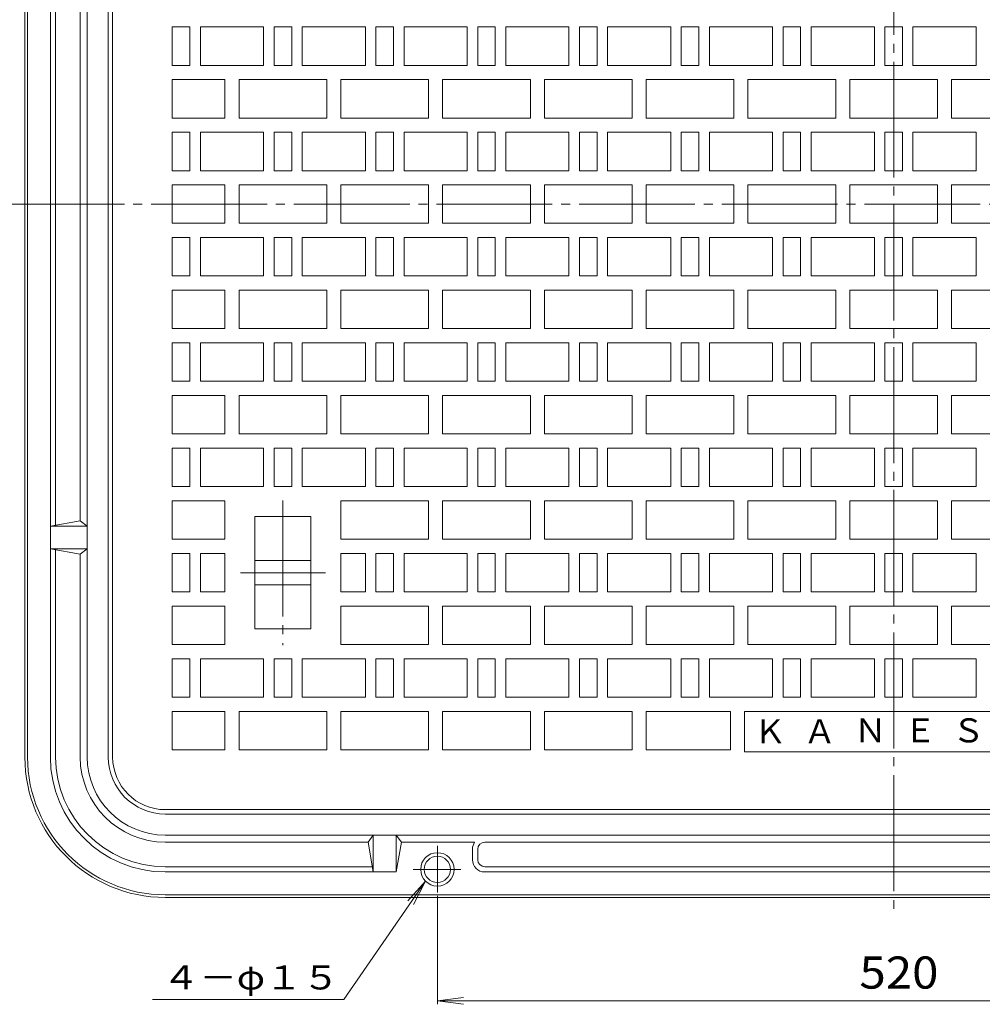
# Model space of a CAD drawing. Units: millimetres. Extents: x -1152 to 684, y -821 to 838.
# Drawn here: x -537 to 12, y -259 to 302 of the extents above; entities that cross this region are included whole.
import ezdxf

# ---------------------------------------------------------------- set-up
doc = ezdxf.new("R2010")
doc.units = ezdxf.units.MM
doc.header["$LTSCALE"] = 6
doc.linetypes.add('JWW_CENTER2', pattern=[13.546667, 11.006667, -0.846667, 0.846667, -0.846667])
for name, color, linetype in [('仕上', 7, 'Continuous'), ('躯体', 7, 'Continuous'), ('通り芯', 7, 'Continuous')]:
    doc.layers.add(name, color=color, linetype=linetype)
doc.styles.add('ＭＳ ゴシック', font='msgothic.ttc', dxfattribs={"height": 1})

msp = doc.modelspace()

# ---------------------------------------------------------------- linework, layer by layer
at = {"layer": '仕上', "color": 7, "linetype": 'Continuous', "lineweight": 9}
for p, q in [((-352.21, -255.87), (-305.63, -188.44)), ((-305.63, -188.44), (-315.69, -199.56)), ((-305.63, -188.44), (-312.47, -201.79)), ((-298.92, -196.71), (-298.92, -258.43)), ((-461.31, -255.87), (-352.21, -255.87)), ((-298.92, -256.63), (-284.05, -254.67)), ((-298.92, -256.63), (221.08, -256.63)), ((-298.92, -256.63), (-284.05, -258.59))]:
    msp.add_line(p, q, dxfattribs=at)
at = {"layer": '躯体', "color": 2, "linetype": 'Continuous', "lineweight": 9}
for p, q in [((-533.92, 512.29), (-533.92, -117.71)), ((-532.42, 512.29), (-532.42, -117.71)), ((-519.42, 512.29), (-519.42, -117.71)), ((-498.42, 512.29), (-498.42, -117.71)), ((-486.42, 512.29), (-486.42, -117.71)), ((-516.42, 380.26), (-516.42, 14.32)), ((-502.42, 377.79), (-502.42, 16.79)), ((-519.42, 13.79), (-502.42, 16.79)), ((-519.42, 13.79), (-498.42, 13.79)), ((-502.42, 16.79), (-498.42, 13.79)), ((-519.42, 0.79), (-498.42, 0.79)), ((-519.42, 0.79), (-502.42, -2.21)), ((-516.42, -117.71), (-516.42, 0.26)), ((-502.42, -2.21), (-498.42, 0.79)), ((-502.42, -117.71), (-502.42, -2.21)), ((376.08, -150.21), (-453.92, -150.21)), ((376.08, -162.21), (-453.92, -162.21)), ((-338.42, -166.21), (-335.42, -162.21)), ((-335.42, -183.21), (-335.42, -162.21)), ((-322.42, -183.21), (-322.42, -162.21)), ((-319.42, -166.21), (-322.42, -162.21)), ((-453.92, -166.21), (-338.42, -166.21)), ((-335.42, -183.21), (-338.42, -166.21)), ((-322.42, -183.21), (-319.42, -166.21)), ((-319.42, -166.21), (-277.66, -166.21)), ((154.08, -166.21), (-271.92, -166.21)), ((-278.92, -170.21), (-278.92, -176.21)), ((-275.92, -170.21), (-275.92, -176.21)), ((-453.92, -180.21), (-335.95, -180.21)), ((-453.92, -183.21), (-322.42, -183.21)), ((154.08, -180.21), (-271.92, -180.21)), ((154.08, -183.21), (-271.92, -183.21)), ((376.08, -196.21), (-453.92, -196.21)), ((376.08, -197.71), (-453.92, -197.71))]:
    msp.add_line(p, q, dxfattribs=at)
at = {"layer": '躯体', "color": 2, "linetype": 'JWW_CENTER2', "lineweight": 9}
for p, q in [((-298.92, -194.89), (-298.92, -168.22)), ((-312.71, -181.71), (-285.55, -181.71))]:
    msp.add_line(p, q, dxfattribs=at)
at = {"layer": '躯体', "color": 2, "linetype": 'Continuous', "lineweight": 9}
for radius in [9.5, 7.5]:
    msp.add_circle((-298.92, -181.71), radius, dxfattribs=at)
for centre, radius, start, end in [((-453.92, -117.71), 80, 180, 270), ((-453.92, -117.71), 78.5, 180, 270), ((-453.92, -117.71), 65.5, 180, 270), ((-453.92, -117.71), 62.5, 180, 270), ((-453.92, -117.71), 48.5, 180, 270), ((-453.92, -117.71), 44.5, 180, 270), ((-453.92, -117.71), 32.5, 180, 270), ((-271.92, -170.21), 7, 145.1494, 180), ((-271.92, -170.21), 4, 90, 180), ((-271.92, -176.21), 7, 180, 270), ((-271.92, -176.21), 4, 180, 270)]:
    msp.add_arc(centre, radius, start, end, dxfattribs=at)
at = {"layer": '通り芯', "color": 3, "linetype": 'JWW_CENTER2', "lineweight": 9}
for p, q in [((-38.92, 603.47), (-38.92, -207.82)), ((-543.29, 197.29), (466.78, 197.29)), ((-386.92, 28.44), (-386.92, -54.01)), ((-411.12, -12.71), (-362.66, -12.71))]:
    msp.add_line(p, q, dxfattribs=at)
at = {"layer": '通り芯', "color": 3, "linetype": 'Continuous', "lineweight": 9}
for p, q in [((-483.92, 512.29), (-483.92, -117.71)), ((-449.92, 298.29), (-439.92, 298.29)), ((-449.92, 276.29), (-449.92, 298.29)), ((-439.92, 276.29), (-439.92, 298.29)), ((-433.92, 276.29), (-433.92, 298.29)), ((-433.92, 298.29), (-397.92, 298.29)), ((-397.92, 298.29), (-397.92, 276.29)), ((-391.92, 276.29), (-391.92, 298.29)), ((-391.92, 298.29), (-381.92, 298.29)), ((-381.92, 276.29), (-381.92, 298.29)), ((-375.92, 276.29), (-375.92, 298.29)), ((-375.92, 298.29), (-339.92, 298.29)), ((-339.92, 298.29), (-339.92, 276.29)), ((-333.92, 276.29), (-333.92, 298.29)), ((-333.92, 298.29), (-323.92, 298.29)), ((-323.92, 276.29), (-323.92, 298.29)), ((-317.92, 276.29), (-317.92, 298.29)), ((-317.92, 298.29), (-281.92, 298.29)), ((-281.92, 298.29), (-281.92, 276.29)), ((-275.92, 276.29), (-275.92, 298.29)), ((-275.92, 298.29), (-265.92, 298.29)), ((-265.92, 276.29), (-265.92, 298.29)), ((-259.92, 276.29), (-259.92, 298.29)), ((-259.92, 298.29), (-223.92, 298.29)), ((-223.92, 298.29), (-223.92, 276.29)), ((-217.92, 276.29), (-217.92, 298.29)), ((-217.92, 298.29), (-207.92, 298.29)), ((-207.92, 276.29), (-207.92, 298.29)), ((-201.92, 276.29), (-201.92, 298.29)), ((-201.92, 298.29), (-165.92, 298.29)), ((-165.92, 298.29), (-165.92, 276.29)), ((-159.92, 276.29), (-159.92, 298.29)), ((-159.92, 298.29), (-149.92, 298.29)), ((-149.92, 276.29), (-149.92, 298.29)), ((-143.92, 276.29), (-143.92, 298.29)), ((-143.92, 298.29), (-107.92, 298.29)), ((-107.92, 298.29), (-107.92, 276.29)), ((-101.92, 276.29), (-101.92, 298.29)), ((-101.92, 298.29), (-91.92, 298.29)), ((-91.92, 276.29), (-91.92, 298.29)), ((-85.92, 276.29), (-85.92, 298.29)), ((-85.92, 298.29), (-49.92, 298.29)), ((-49.92, 298.29), (-49.92, 276.29)), ((-43.92, 298.29), (-38.92, 298.29)), ((-43.92, 276.29), (-43.92, 298.29)), ((-33.92, 298.29), (-38.92, 298.29)), ((-33.92, 276.29), (-33.92, 298.29)), ((8.08, 298.29), (-27.92, 298.29)), ((-27.92, 298.29), (-27.92, 276.29)), ((8.08, 276.29), (8.08, 298.29)), ((-439.92, 276.29), (-449.92, 276.29)), ((-397.92, 276.29), (-433.92, 276.29)), ((-381.92, 276.29), (-391.92, 276.29)), ((-339.92, 276.29), (-375.92, 276.29)), ((-323.92, 276.29), (-333.92, 276.29)), ((-281.92, 276.29), (-317.92, 276.29)), ((-265.92, 276.29), (-275.92, 276.29)), ((-223.92, 276.29), (-259.92, 276.29)), ((-207.92, 276.29), (-217.92, 276.29)), ((-165.92, 276.29), (-201.92, 276.29)), ((-149.92, 276.29), (-159.92, 276.29)), ((-107.92, 276.29), (-143.92, 276.29)), ((-91.92, 276.29), (-101.92, 276.29)), ((-49.92, 276.29), (-85.92, 276.29)), ((-38.92, 276.29), (-43.92, 276.29)), ((-38.92, 276.29), (-33.92, 276.29)), ((-27.92, 276.29), (8.08, 276.29)), ((-449.92, 268.29), (-419.92, 268.29)), ((-449.92, 246.29), (-449.92, 268.29)), ((-419.92, 246.29), (-419.92, 268.29)), ((-411.92, 268.29), (-361.92, 268.29)), ((-411.92, 246.29), (-411.92, 268.29)), ((-361.92, 246.29), (-361.92, 268.29)), ((-353.92, 268.29), (-303.92, 268.29)), ((-353.92, 246.29), (-353.92, 268.29)), ((-303.92, 246.29), (-303.92, 268.29)), ((-295.92, 268.29), (-245.92, 268.29)), ((-295.92, 246.29), (-295.92, 268.29)), ((-245.92, 246.29), (-245.92, 268.29)), ((-237.92, 268.29), (-187.92, 268.29)), ((-237.92, 246.29), (-237.92, 268.29)), ((-187.92, 246.29), (-187.92, 268.29)), ((-179.92, 268.29), (-129.92, 268.29)), ((-179.92, 246.29), (-179.92, 268.29)), ((-129.92, 246.29), (-129.92, 268.29)), ((-121.92, 268.29), (-71.92, 268.29)), ((-121.92, 246.29), (-121.92, 268.29)), ((-71.92, 246.29), (-71.92, 268.29)), ((-63.92, 268.29), (-38.92, 268.29)), ((-63.92, 246.29), (-63.92, 268.29)), ((-13.92, 268.29), (-38.92, 268.29)), ((-13.92, 246.29), (-13.92, 268.29)), ((44.08, 268.29), (-5.92, 268.29)), ((-5.92, 246.29), (-5.92, 268.29)), ((-449.92, 246.29), (-419.92, 246.29)), ((-411.92, 246.29), (-361.92, 246.29)), ((-353.92, 246.29), (-303.92, 246.29)), ((-295.92, 246.29), (-245.92, 246.29)), ((-237.92, 246.29), (-187.92, 246.29)), ((-179.92, 246.29), (-129.92, 246.29)), ((-121.92, 246.29), (-71.92, 246.29)), ((-63.92, 246.29), (-38.92, 246.29)), ((-13.92, 246.29), (-38.92, 246.29)), ((44.08, 246.29), (-5.92, 246.29)), ((-449.92, 238.29), (-439.92, 238.29)), ((-449.92, 216.29), (-449.92, 238.29)), ((-439.92, 216.29), (-439.92, 238.29)), ((-433.92, 216.29), (-433.92, 238.29)), ((-433.92, 238.29), (-397.92, 238.29)), ((-397.92, 238.29), (-397.92, 216.29)), ((-391.92, 216.29), (-391.92, 238.29)), ((-391.92, 238.29), (-381.92, 238.29)), ((-381.92, 216.29), (-381.92, 238.29)), ((-375.92, 216.29), (-375.92, 238.29)), ((-375.92, 238.29), (-339.92, 238.29)), ((-339.92, 238.29), (-339.92, 216.29)), ((-333.92, 216.29), (-333.92, 238.29)), ((-333.92, 238.29), (-323.92, 238.29)), ((-323.92, 216.29), (-323.92, 238.29)), ((-317.92, 216.29), (-317.92, 238.29)), ((-317.92, 238.29), (-281.92, 238.29)), ((-281.92, 238.29), (-281.92, 216.29)), ((-275.92, 216.29), (-275.92, 238.29)), ((-275.92, 238.29), (-265.92, 238.29)), ((-265.92, 216.29), (-265.92, 238.29)), ((-259.92, 216.29), (-259.92, 238.29)), ((-259.92, 238.29), (-223.92, 238.29)), ((-223.92, 238.29), (-223.92, 216.29)), ((-217.92, 216.29), (-217.92, 238.29)), ((-217.92, 238.29), (-207.92, 238.29)), ((-207.92, 216.29), (-207.92, 238.29)), ((-201.92, 216.29), (-201.92, 238.29)), ((-201.92, 238.29), (-165.92, 238.29)), ((-165.92, 238.29), (-165.92, 216.29)), ((-159.92, 216.29), (-159.92, 238.29)), ((-159.92, 238.29), (-149.92, 238.29)), ((-149.92, 216.29), (-149.92, 238.29)), ((-143.92, 216.29), (-143.92, 238.29)), ((-143.92, 238.29), (-107.92, 238.29)), ((-107.92, 238.29), (-107.92, 216.29)), ((-101.92, 216.29), (-101.92, 238.29)), ((-101.92, 238.29), (-91.92, 238.29)), ((-91.92, 216.29), (-91.92, 238.29)), ((-85.92, 216.29), (-85.92, 238.29)), ((-85.92, 238.29), (-49.92, 238.29)), ((-49.92, 238.29), (-49.92, 216.29)), ((-43.92, 216.29), (-43.92, 238.29)), ((-43.92, 238.29), (-38.92, 238.29)), ((-33.92, 238.29), (-38.92, 238.29)), ((-33.92, 216.29), (-33.92, 238.29)), ((8.08, 238.29), (-27.92, 238.29)), ((-27.92, 238.29), (-27.92, 216.29)), ((8.08, 216.29), (8.08, 238.29)), ((-439.92, 216.29), (-449.92, 216.29)), ((-397.92, 216.29), (-433.92, 216.29)), ((-381.92, 216.29), (-391.92, 216.29)), ((-339.92, 216.29), (-375.92, 216.29)), ((-323.92, 216.29), (-333.92, 216.29)), ((-281.92, 216.29), (-317.92, 216.29)), ((-265.92, 216.29), (-275.92, 216.29)), ((-223.92, 216.29), (-259.92, 216.29)), ((-207.92, 216.29), (-217.92, 216.29)), ((-165.92, 216.29), (-201.92, 216.29)), ((-149.92, 216.29), (-159.92, 216.29)), ((-107.92, 216.29), (-143.92, 216.29)), ((-91.92, 216.29), (-101.92, 216.29)), ((-49.92, 216.29), (-85.92, 216.29)), ((-38.92, 216.29), (-43.92, 216.29)), ((-38.92, 216.29), (-33.92, 216.29)), ((-27.92, 216.29), (8.08, 216.29)), ((-449.92, 208.29), (-419.92, 208.29)), ((-449.92, 186.29), (-449.92, 208.29)), ((-419.92, 186.29), (-419.92, 208.29)), ((-411.92, 208.29), (-361.92, 208.29)), ((-411.92, 186.29), (-411.92, 208.29)), ((-361.92, 186.29), (-361.92, 208.29)), ((-353.92, 208.29), (-303.92, 208.29)), ((-353.92, 186.29), (-353.92, 208.29)), ((-303.92, 186.29), (-303.92, 208.29)), ((-295.92, 208.29), (-245.92, 208.29)), ((-295.92, 186.29), (-295.92, 208.29)), ((-245.92, 186.29), (-245.92, 208.29)), ((-237.92, 208.29), (-187.92, 208.29)), ((-237.92, 186.29), (-237.92, 208.29)), ((-187.92, 186.29), (-187.92, 208.29)), ((-179.92, 208.29), (-129.92, 208.29)), ((-179.92, 186.29), (-179.92, 208.29)), ((-129.92, 186.29), (-129.92, 208.29)), ((-121.92, 208.29), (-71.92, 208.29)), ((-121.92, 186.29), (-121.92, 208.29)), ((-71.92, 186.29), (-71.92, 208.29)), ((-63.92, 208.29), (-38.92, 208.29)), ((-63.92, 186.29), (-63.92, 208.29)), ((-13.92, 208.29), (-38.92, 208.29)), ((-13.92, 186.29), (-13.92, 208.29)), ((44.08, 208.29), (-5.92, 208.29)), ((-5.92, 186.29), (-5.92, 208.29)), ((-449.92, 186.29), (-419.92, 186.29)), ((-411.92, 186.29), (-361.92, 186.29)), ((-353.92, 186.29), (-303.92, 186.29)), ((-295.92, 186.29), (-245.92, 186.29)), ((-237.92, 186.29), (-187.92, 186.29)), ((-179.92, 186.29), (-129.92, 186.29)), ((-121.92, 186.29), (-71.92, 186.29)), ((-63.92, 186.29), (-38.92, 186.29)), ((-13.92, 186.29), (-38.92, 186.29)), ((44.08, 186.29), (-5.92, 186.29)), ((-439.92, 178.29), (-449.92, 178.29)), ((-449.92, 178.29), (-449.92, 156.29)), ((-439.92, 178.29), (-439.92, 156.29)), ((-433.92, 178.29), (-433.92, 156.29)), ((-397.92, 178.29), (-433.92, 178.29)), ((-397.92, 156.29), (-397.92, 178.29)), ((-391.92, 178.29), (-391.92, 156.29)), ((-381.92, 178.29), (-391.92, 178.29)), ((-381.92, 178.29), (-381.92, 156.29)), ((-375.92, 178.29), (-375.92, 156.29)), ((-339.92, 178.29), (-375.92, 178.29)), ((-339.92, 156.29), (-339.92, 178.29)), ((-333.92, 178.29), (-333.92, 156.29)), ((-323.92, 178.29), (-333.92, 178.29)), ((-323.92, 178.29), (-323.92, 156.29)), ((-317.92, 178.29), (-317.92, 156.29)), ((-281.92, 178.29), (-317.92, 178.29)), ((-281.92, 156.29), (-281.92, 178.29)), ((-275.92, 178.29), (-275.92, 156.29)), ((-265.92, 178.29), (-275.92, 178.29)), ((-265.92, 178.29), (-265.92, 156.29)), ((-259.92, 178.29), (-259.92, 156.29)), ((-223.92, 178.29), (-259.92, 178.29)), ((-223.92, 156.29), (-223.92, 178.29)), ((-217.92, 178.29), (-217.92, 156.29)), ((-207.92, 178.29), (-217.92, 178.29)), ((-207.92, 178.29), (-207.92, 156.29)), ((-201.92, 178.29), (-201.92, 156.29)), ((-165.92, 178.29), (-201.92, 178.29)), ((-165.92, 156.29), (-165.92, 178.29)), ((-159.92, 178.29), (-159.92, 156.29)), ((-149.92, 178.29), (-159.92, 178.29)), ((-149.92, 178.29), (-149.92, 156.29)), ((-143.92, 178.29), (-143.92, 156.29)), ((-107.92, 178.29), (-143.92, 178.29)), ((-107.92, 156.29), (-107.92, 178.29)), ((-101.92, 178.29), (-101.92, 156.29)), ((-91.92, 178.29), (-101.92, 178.29)), ((-91.92, 178.29), (-91.92, 156.29)), ((-85.92, 178.29), (-85.92, 156.29)), ((-49.92, 178.29), (-85.92, 178.29)), ((-49.92, 156.29), (-49.92, 178.29)), ((-43.92, 178.29), (-43.92, 156.29)), ((-38.92, 178.29), (-43.92, 178.29)), ((-38.92, 178.29), (-33.92, 178.29)), ((-33.92, 178.29), (-33.92, 156.29)), ((-27.92, 156.29), (-27.92, 178.29)), ((-27.92, 178.29), (8.08, 178.29)), ((8.08, 178.29), (8.08, 156.29)), ((-449.92, 156.29), (-439.92, 156.29)), ((-433.92, 156.29), (-397.92, 156.29)), ((-391.92, 156.29), (-381.92, 156.29)), ((-375.92, 156.29), (-339.92, 156.29)), ((-333.92, 156.29), (-323.92, 156.29)), ((-317.92, 156.29), (-281.92, 156.29)), ((-275.92, 156.29), (-265.92, 156.29)), ((-259.92, 156.29), (-223.92, 156.29)), ((-217.92, 156.29), (-207.92, 156.29)), ((-201.92, 156.29), (-165.92, 156.29)), ((-159.92, 156.29), (-149.92, 156.29)), ((-143.92, 156.29), (-107.92, 156.29)), ((-101.92, 156.29), (-91.92, 156.29)), ((-85.92, 156.29), (-49.92, 156.29)), ((-43.92, 156.29), (-38.92, 156.29)), ((-33.92, 156.29), (-38.92, 156.29)), ((8.08, 156.29), (-27.92, 156.29)), ((-449.92, 148.29), (-419.92, 148.29)), ((-449.92, 148.29), (-449.92, 126.29)), ((-419.92, 148.29), (-419.92, 126.29)), ((-411.92, 148.29), (-411.92, 126.29)), ((-411.92, 148.29), (-361.92, 148.29)), ((-361.92, 148.29), (-361.92, 126.29)), ((-353.92, 148.29), (-353.92, 126.29)), ((-353.92, 148.29), (-303.92, 148.29)), ((-303.92, 148.29), (-303.92, 126.29)), ((-295.92, 148.29), (-295.92, 126.29)), ((-295.92, 148.29), (-245.92, 148.29)), ((-245.92, 148.29), (-245.92, 126.29)), ((-237.92, 148.29), (-237.92, 126.29)), ((-237.92, 148.29), (-187.92, 148.29)), ((-187.92, 148.29), (-187.92, 126.29)), ((-179.92, 148.29), (-179.92, 126.29)), ((-179.92, 148.29), (-129.92, 148.29)), ((-129.92, 148.29), (-129.92, 126.29)), ((-121.92, 148.29), (-121.92, 126.29)), ((-121.92, 148.29), (-71.92, 148.29)), ((-71.92, 148.29), (-71.92, 126.29)), ((-63.92, 148.29), (-63.92, 126.29)), ((-63.92, 148.29), (-38.92, 148.29)), ((-13.92, 148.29), (-38.92, 148.29)), ((-13.92, 148.29), (-13.92, 126.29)), ((-5.92, 148.29), (-5.92, 126.29)), ((44.08, 148.29), (-5.92, 148.29)), ((-449.92, 126.29), (-419.92, 126.29)), ((-411.92, 126.29), (-361.92, 126.29)), ((-353.92, 126.29), (-303.92, 126.29)), ((-295.92, 126.29), (-245.92, 126.29)), ((-237.92, 126.29), (-187.92, 126.29)), ((-179.92, 126.29), (-129.92, 126.29)), ((-121.92, 126.29), (-71.92, 126.29)), ((-63.92, 126.29), (-38.92, 126.29)), ((-13.92, 126.29), (-38.92, 126.29)), ((44.08, 126.29), (-5.92, 126.29)), ((-439.92, 118.29), (-449.92, 118.29)), ((-449.92, 118.29), (-449.92, 96.29)), ((-439.92, 118.29), (-439.92, 96.29)), ((-433.92, 118.29), (-433.92, 96.29)), ((-397.92, 118.29), (-433.92, 118.29)), ((-397.92, 96.29), (-397.92, 118.29)), ((-391.92, 118.29), (-391.92, 96.29)), ((-381.92, 118.29), (-391.92, 118.29)), ((-381.92, 118.29), (-381.92, 96.29)), ((-375.92, 118.29), (-375.92, 96.29)), ((-339.92, 118.29), (-375.92, 118.29)), ((-339.92, 96.29), (-339.92, 118.29)), ((-333.92, 118.29), (-333.92, 96.29)), ((-323.92, 118.29), (-333.92, 118.29)), ((-323.92, 118.29), (-323.92, 96.29)), ((-317.92, 118.29), (-317.92, 96.29)), ((-281.92, 118.29), (-317.92, 118.29)), ((-281.92, 96.29), (-281.92, 118.29)), ((-275.92, 118.29), (-275.92, 96.29)), ((-265.92, 118.29), (-275.92, 118.29)), ((-265.92, 118.29), (-265.92, 96.29)), ((-259.92, 118.29), (-259.92, 96.29)), ((-223.92, 118.29), (-259.92, 118.29)), ((-223.92, 96.29), (-223.92, 118.29)), ((-217.92, 118.29), (-217.92, 96.29)), ((-207.92, 118.29), (-217.92, 118.29)), ((-207.92, 118.29), (-207.92, 96.29)), ((-201.92, 118.29), (-201.92, 96.29)), ((-165.92, 118.29), (-201.92, 118.29)), ((-165.92, 96.29), (-165.92, 118.29)), ((-159.92, 118.29), (-159.92, 96.29)), ((-149.92, 118.29), (-159.92, 118.29)), ((-149.92, 118.29), (-149.92, 96.29)), ((-143.92, 118.29), (-143.92, 96.29)), ((-107.92, 118.29), (-143.92, 118.29)), ((-107.92, 96.29), (-107.92, 118.29)), ((-101.92, 118.29), (-101.92, 96.29)), ((-91.92, 118.29), (-101.92, 118.29)), ((-91.92, 118.29), (-91.92, 96.29)), ((-85.92, 118.29), (-85.92, 96.29)), ((-49.92, 118.29), (-85.92, 118.29)), ((-49.92, 96.29), (-49.92, 118.29)), ((-43.92, 118.29), (-43.92, 96.29)), ((-38.92, 118.29), (-43.92, 118.29)), ((-38.92, 118.29), (-33.92, 118.29)), ((-33.92, 118.29), (-33.92, 96.29)), ((-27.92, 96.29), (-27.92, 118.29)), ((-27.92, 118.29), (8.08, 118.29)), ((8.08, 118.29), (8.08, 96.29)), ((-449.92, 96.29), (-439.92, 96.29)), ((-433.92, 96.29), (-397.92, 96.29)), ((-391.92, 96.29), (-381.92, 96.29)), ((-375.92, 96.29), (-339.92, 96.29)), ((-333.92, 96.29), (-323.92, 96.29)), ((-317.92, 96.29), (-281.92, 96.29)), ((-275.92, 96.29), (-265.92, 96.29)), ((-259.92, 96.29), (-223.92, 96.29)), ((-217.92, 96.29), (-207.92, 96.29)), ((-201.92, 96.29), (-165.92, 96.29)), ((-159.92, 96.29), (-149.92, 96.29)), ((-143.92, 96.29), (-107.92, 96.29)), ((-101.92, 96.29), (-91.92, 96.29)), ((-85.92, 96.29), (-49.92, 96.29)), ((-43.92, 96.29), (-38.92, 96.29)), ((-33.92, 96.29), (-38.92, 96.29)), ((8.08, 96.29), (-27.92, 96.29)), ((-449.92, 88.29), (-419.92, 88.29)), ((-449.92, 88.29), (-449.92, 66.29)), ((-419.92, 88.29), (-419.92, 66.29)), ((-411.92, 88.29), (-411.92, 66.29)), ((-411.92, 88.29), (-361.92, 88.29)), ((-361.92, 88.29), (-361.92, 66.29)), ((-353.92, 88.29), (-353.92, 66.29)), ((-353.92, 88.29), (-303.92, 88.29)), ((-303.92, 88.29), (-303.92, 66.29)), ((-295.92, 88.29), (-295.92, 66.29)), ((-295.92, 88.29), (-245.92, 88.29)), ((-245.92, 88.29), (-245.92, 66.29)), ((-237.92, 88.29), (-237.92, 66.29)), ((-237.92, 88.29), (-187.92, 88.29)), ((-187.92, 88.29), (-187.92, 66.29)), ((-179.92, 88.29), (-179.92, 66.29)), ((-179.92, 88.29), (-129.92, 88.29)), ((-129.92, 88.29), (-129.92, 66.29)), ((-121.92, 88.29), (-121.92, 66.29)), ((-121.92, 88.29), (-71.92, 88.29)), ((-71.92, 88.29), (-71.92, 66.29)), ((-63.92, 88.29), (-63.92, 66.29)), ((-63.92, 88.29), (-38.92, 88.29)), ((-13.92, 88.29), (-38.92, 88.29)), ((-13.92, 88.29), (-13.92, 66.29)), ((-5.92, 88.29), (-5.92, 66.29)), ((44.08, 88.29), (-5.92, 88.29)), ((-449.92, 66.29), (-419.92, 66.29)), ((-411.92, 66.29), (-361.92, 66.29)), ((-353.92, 66.29), (-303.92, 66.29)), ((-295.92, 66.29), (-245.92, 66.29)), ((-237.92, 66.29), (-187.92, 66.29)), ((-179.92, 66.29), (-129.92, 66.29)), ((-121.92, 66.29), (-71.92, 66.29)), ((-63.92, 66.29), (-38.92, 66.29)), ((-13.92, 66.29), (-38.92, 66.29)), ((44.08, 66.29), (-5.92, 66.29)), ((-439.92, 58.29), (-449.92, 58.29)), ((-449.92, 58.29), (-449.92, 36.29)), ((-439.92, 58.29), (-439.92, 36.29)), ((-433.92, 58.29), (-433.92, 36.29)), ((-397.92, 58.29), (-433.92, 58.29)), ((-397.92, 36.29), (-397.92, 58.29)), ((-391.92, 58.29), (-391.92, 36.29)), ((-381.92, 58.29), (-391.92, 58.29)), ((-381.92, 58.29), (-381.92, 36.29)), ((-375.92, 58.29), (-375.92, 36.29)), ((-339.92, 58.29), (-375.92, 58.29)), ((-339.92, 36.29), (-339.92, 58.29)), ((-333.92, 58.29), (-333.92, 36.29)), ((-323.92, 58.29), (-333.92, 58.29)), ((-323.92, 58.29), (-323.92, 36.29)), ((-317.92, 58.29), (-317.92, 36.29)), ((-281.92, 58.29), (-317.92, 58.29)), ((-281.92, 36.29), (-281.92, 58.29)), ((-275.92, 58.29), (-275.92, 36.29)), ((-265.92, 58.29), (-275.92, 58.29)), ((-265.92, 58.29), (-265.92, 36.29)), ((-259.92, 58.29), (-259.92, 36.29)), ((-223.92, 58.29), (-259.92, 58.29)), ((-223.92, 36.29), (-223.92, 58.29)), ((-217.92, 58.29), (-217.92, 36.29)), ((-207.92, 58.29), (-217.92, 58.29)), ((-207.92, 58.29), (-207.92, 36.29)), ((-201.92, 58.29), (-201.92, 36.29)), ((-165.92, 58.29), (-201.92, 58.29)), ((-165.92, 36.29), (-165.92, 58.29)), ((-159.92, 58.29), (-159.92, 36.29)), ((-149.92, 58.29), (-159.92, 58.29)), ((-149.92, 58.29), (-149.92, 36.29)), ((-143.92, 58.29), (-143.92, 36.29)), ((-107.92, 58.29), (-143.92, 58.29)), ((-107.92, 36.29), (-107.92, 58.29)), ((-101.92, 58.29), (-101.92, 36.29)), ((-91.92, 58.29), (-101.92, 58.29)), ((-91.92, 58.29), (-91.92, 36.29)), ((-85.92, 58.29), (-85.92, 36.29)), ((-49.92, 58.29), (-85.92, 58.29)), ((-49.92, 36.29), (-49.92, 58.29)), ((-43.92, 58.29), (-43.92, 36.29)), ((-38.92, 58.29), (-43.92, 58.29)), ((-38.92, 58.29), (-33.92, 58.29)), ((-33.92, 58.29), (-33.92, 36.29)), ((-27.92, 36.29), (-27.92, 58.29)), ((-27.92, 58.29), (8.08, 58.29)), ((8.08, 58.29), (8.08, 36.29)), ((-449.92, 36.29), (-439.92, 36.29)), ((-433.92, 36.29), (-397.92, 36.29)), ((-391.92, 36.29), (-381.92, 36.29)), ((-375.92, 36.29), (-339.92, 36.29)), ((-333.92, 36.29), (-323.92, 36.29)), ((-317.92, 36.29), (-281.92, 36.29)), ((-275.92, 36.29), (-265.92, 36.29)), ((-259.92, 36.29), (-223.92, 36.29)), ((-217.92, 36.29), (-207.92, 36.29)), ((-201.92, 36.29), (-165.92, 36.29)), ((-159.92, 36.29), (-149.92, 36.29)), ((-143.92, 36.29), (-107.92, 36.29)), ((-101.92, 36.29), (-91.92, 36.29)), ((-85.92, 36.29), (-49.92, 36.29)), ((-43.92, 36.29), (-38.92, 36.29)), ((-33.92, 36.29), (-38.92, 36.29)), ((8.08, 36.29), (-27.92, 36.29)), ((-449.92, 28.29), (-419.92, 28.29)), ((-449.92, 28.29), (-449.92, 6.29)), ((-419.92, 28.29), (-419.92, 6.29)), ((-353.92, 28.29), (-353.92, 6.29)), ((-353.92, 28.29), (-303.92, 28.29)), ((-303.92, 28.29), (-303.92, 6.29)), ((-295.92, 28.29), (-295.92, 6.29)), ((-295.92, 28.29), (-245.92, 28.29)), ((-245.92, 28.29), (-245.92, 6.29)), ((-237.92, 28.29), (-237.92, 6.29)), ((-237.92, 28.29), (-187.92, 28.29)), ((-187.92, 28.29), (-187.92, 6.29)), ((-179.92, 28.29), (-179.92, 6.29)), ((-179.92, 28.29), (-129.92, 28.29)), ((-129.92, 28.29), (-129.92, 6.29)), ((-121.92, 28.29), (-121.92, 6.29)), ((-121.92, 28.29), (-71.92, 28.29)), ((-71.92, 28.29), (-71.92, 6.29)), ((-63.92, 28.29), (-63.92, 6.29)), ((-63.92, 28.29), (-38.92, 28.29)), ((-13.92, 28.29), (-38.92, 28.29)), ((-13.92, 28.29), (-13.92, 6.29)), ((-5.92, 28.29), (-5.92, 6.29)), ((44.08, 28.29), (-5.92, 28.29)), ((-402.92, -44.71), (-402.92, 19.29)), ((-402.92, 19.29), (-370.92, 19.29)), ((-370.92, -44.71), (-370.92, 19.29)), ((-449.92, 6.29), (-419.92, 6.29)), ((-353.92, 6.29), (-303.92, 6.29)), ((-295.92, 6.29), (-245.92, 6.29)), ((-237.92, 6.29), (-187.92, 6.29)), ((-179.92, 6.29), (-129.92, 6.29)), ((-121.92, 6.29), (-71.92, 6.29)), ((-63.92, 6.29), (-38.92, 6.29)), ((-13.92, 6.29), (-38.92, 6.29)), ((44.08, 6.29), (-5.92, 6.29)), ((-439.92, -1.71), (-449.92, -1.71)), ((-449.92, -1.71), (-449.92, -23.71)), ((-439.92, -1.71), (-439.92, -23.71)), ((-433.92, -1.71), (-433.92, -23.71)), ((-419.92, -1.71), (-433.92, -1.71)), ((-419.92, -23.71), (-419.92, -1.71)), ((-339.92, -1.71), (-353.92, -1.71)), ((-353.92, -23.71), (-353.92, -1.71)), ((-339.92, -23.71), (-339.92, -1.71)), ((-333.92, -1.71), (-333.92, -23.71)), ((-323.92, -1.71), (-333.92, -1.71)), ((-323.92, -1.71), (-323.92, -23.71)), ((-317.92, -1.71), (-317.92, -23.71)), ((-281.92, -1.71), (-317.92, -1.71)), ((-281.92, -23.71), (-281.92, -1.71)), ((-275.92, -1.71), (-275.92, -23.71)), ((-265.92, -1.71), (-275.92, -1.71)), ((-265.92, -1.71), (-265.92, -23.71)), ((-259.92, -1.71), (-259.92, -23.71)), ((-223.92, -1.71), (-259.92, -1.71)), ((-223.92, -23.71), (-223.92, -1.71)), ((-217.92, -1.71), (-217.92, -23.71)), ((-207.92, -1.71), (-217.92, -1.71)), ((-207.92, -1.71), (-207.92, -23.71)), ((-201.92, -1.71), (-201.92, -23.71)), ((-165.92, -1.71), (-201.92, -1.71)), ((-165.92, -23.71), (-165.92, -1.71)), ((-159.92, -1.71), (-159.92, -23.71)), ((-149.92, -1.71), (-159.92, -1.71)), ((-149.92, -1.71), (-149.92, -23.71)), ((-143.92, -1.71), (-143.92, -23.71)), ((-107.92, -1.71), (-143.92, -1.71)), ((-107.92, -23.71), (-107.92, -1.71)), ((-101.92, -1.71), (-101.92, -23.71)), ((-91.92, -1.71), (-101.92, -1.71)), ((-91.92, -1.71), (-91.92, -23.71)), ((-85.92, -1.71), (-85.92, -23.71)), ((-49.92, -1.71), (-85.92, -1.71)), ((-49.92, -23.71), (-49.92, -1.71)), ((-43.92, -1.71), (-43.92, -23.71)), ((-38.92, -1.71), (-43.92, -1.71)), ((-38.92, -1.71), (-33.92, -1.71)), ((-33.92, -1.71), (-33.92, -23.71)), ((-27.92, -23.71), (-27.92, -1.71)), ((-27.92, -1.71), (8.08, -1.71)), ((8.08, -1.71), (8.08, -23.71)), ((-402.92, -5.71), (-370.92, -5.71)), ((-402.92, -19.71), (-370.92, -19.71)), ((-449.92, -23.71), (-439.92, -23.71)), ((-433.92, -23.71), (-419.92, -23.71)), ((-353.92, -23.71), (-339.92, -23.71)), ((-333.92, -23.71), (-323.92, -23.71)), ((-317.92, -23.71), (-281.92, -23.71)), ((-275.92, -23.71), (-265.92, -23.71)), ((-259.92, -23.71), (-223.92, -23.71)), ((-217.92, -23.71), (-207.92, -23.71)), ((-201.92, -23.71), (-165.92, -23.71)), ((-159.92, -23.71), (-149.92, -23.71)), ((-143.92, -23.71), (-107.92, -23.71)), ((-101.92, -23.71), (-91.92, -23.71)), ((-85.92, -23.71), (-49.92, -23.71)), ((-43.92, -23.71), (-38.92, -23.71)), ((-33.92, -23.71), (-38.92, -23.71)), ((8.08, -23.71), (-27.92, -23.71)), ((-449.92, -31.71), (-419.92, -31.71)), ((-449.92, -31.71), (-449.92, -53.71)), ((-419.92, -31.71), (-419.92, -53.71)), ((-353.92, -31.71), (-353.92, -53.71)), ((-353.92, -31.71), (-303.92, -31.71)), ((-303.92, -31.71), (-303.92, -53.71)), ((-295.92, -31.71), (-295.92, -53.71)), ((-295.92, -31.71), (-245.92, -31.71)), ((-245.92, -31.71), (-245.92, -53.71)), ((-237.92, -31.71), (-237.92, -53.71)), ((-237.92, -31.71), (-187.92, -31.71)), ((-187.92, -31.71), (-187.92, -53.71)), ((-179.92, -31.71), (-179.92, -53.71)), ((-179.92, -31.71), (-129.92, -31.71)), ((-129.92, -31.71), (-129.92, -53.71)), ((-121.92, -31.71), (-121.92, -53.71)), ((-121.92, -31.71), (-71.92, -31.71)), ((-71.92, -31.71), (-71.92, -53.71)), ((-63.92, -31.71), (-63.92, -53.71)), ((-63.92, -31.71), (-38.92, -31.71)), ((-13.92, -31.71), (-38.92, -31.71)), ((-13.92, -31.71), (-13.92, -53.71)), ((-5.92, -31.71), (-5.92, -53.71)), ((44.08, -31.71), (-5.92, -31.71)), ((-402.92, -44.71), (-370.92, -44.71)), ((-449.92, -53.71), (-419.92, -53.71)), ((-353.92, -53.71), (-303.92, -53.71)), ((-295.92, -53.71), (-245.92, -53.71)), ((-237.92, -53.71), (-187.92, -53.71)), ((-179.92, -53.71), (-129.92, -53.71)), ((-121.92, -53.71), (-71.92, -53.71)), ((-63.92, -53.71), (-38.92, -53.71)), ((-13.92, -53.71), (-38.92, -53.71)), ((44.08, -53.71), (-5.92, -53.71)), ((-439.92, -61.71), (-449.92, -61.71)), ((-449.92, -61.71), (-449.92, -83.71)), ((-439.92, -61.71), (-439.92, -83.71)), ((-433.92, -61.71), (-433.92, -83.71)), ((-397.92, -61.71), (-433.92, -61.71)), ((-397.92, -83.71), (-397.92, -61.71)), ((-391.92, -61.71), (-391.92, -83.71)), ((-381.92, -61.71), (-391.92, -61.71)), ((-381.92, -61.71), (-381.92, -83.71)), ((-375.92, -61.71), (-375.92, -83.71)), ((-339.92, -61.71), (-375.92, -61.71)), ((-339.92, -83.71), (-339.92, -61.71)), ((-333.92, -61.71), (-333.92, -83.71)), ((-323.92, -61.71), (-333.92, -61.71)), ((-323.92, -61.71), (-323.92, -83.71)), ((-317.92, -61.71), (-317.92, -83.71)), ((-281.92, -61.71), (-317.92, -61.71)), ((-281.92, -83.71), (-281.92, -61.71)), ((-275.92, -61.71), (-275.92, -83.71)), ((-265.92, -61.71), (-275.92, -61.71)), ((-265.92, -61.71), (-265.92, -83.71)), ((-259.92, -61.71), (-259.92, -83.71)), ((-223.92, -61.71), (-259.92, -61.71)), ((-223.92, -83.71), (-223.92, -61.71)), ((-217.92, -61.71), (-217.92, -83.71)), ((-207.92, -61.71), (-217.92, -61.71)), ((-207.92, -61.71), (-207.92, -83.71)), ((-201.92, -61.71), (-201.92, -83.71)), ((-165.92, -61.71), (-201.92, -61.71)), ((-165.92, -83.71), (-165.92, -61.71)), ((-159.92, -61.71), (-159.92, -83.71)), ((-149.92, -61.71), (-159.92, -61.71)), ((-149.92, -61.71), (-149.92, -83.71)), ((-143.92, -61.71), (-143.92, -83.71)), ((-107.92, -61.71), (-143.92, -61.71)), ((-107.92, -83.71), (-107.92, -61.71)), ((-101.92, -61.71), (-101.92, -83.71)), ((-91.92, -61.71), (-101.92, -61.71)), ((-91.92, -61.71), (-91.92, -83.71)), ((-85.92, -61.71), (-85.92, -83.71)), ((-49.92, -61.71), (-85.92, -61.71)), ((-49.92, -83.71), (-49.92, -61.71)), ((-43.92, -61.71), (-43.92, -83.71)), ((-38.92, -61.71), (-43.92, -61.71)), ((-38.92, -61.71), (-33.92, -61.71)), ((-33.92, -61.71), (-33.92, -83.71)), ((-27.92, -83.71), (-27.92, -61.71)), ((-27.92, -61.71), (8.08, -61.71)), ((8.08, -61.71), (8.08, -83.71)), ((-449.92, -83.71), (-439.92, -83.71)), ((-433.92, -83.71), (-397.92, -83.71)), ((-391.92, -83.71), (-381.92, -83.71)), ((-375.92, -83.71), (-339.92, -83.71)), ((-333.92, -83.71), (-323.92, -83.71)), ((-317.92, -83.71), (-281.92, -83.71)), ((-275.92, -83.71), (-265.92, -83.71)), ((-259.92, -83.71), (-223.92, -83.71)), ((-217.92, -83.71), (-207.92, -83.71)), ((-201.92, -83.71), (-165.92, -83.71)), ((-159.92, -83.71), (-149.92, -83.71)), ((-143.92, -83.71), (-107.92, -83.71)), ((-101.92, -83.71), (-91.92, -83.71)), ((-85.92, -83.71), (-49.92, -83.71)), ((-43.92, -83.71), (-38.92, -83.71)), ((-33.92, -83.71), (-38.92, -83.71)), ((8.08, -83.71), (-27.92, -83.71)), ((-449.92, -91.71), (-419.92, -91.71)), ((-449.92, -91.71), (-449.92, -113.71)), ((-419.92, -91.71), (-419.92, -113.71)), ((-411.92, -91.71), (-411.92, -113.71)), ((-411.92, -91.71), (-361.92, -91.71)), ((-361.92, -91.71), (-361.92, -113.71)), ((-353.92, -91.71), (-353.92, -113.71)), ((-353.92, -91.71), (-303.92, -91.71)), ((-303.92, -91.71), (-303.92, -113.71)), ((-295.92, -91.71), (-295.92, -113.71)), ((-295.92, -91.71), (-245.92, -91.71)), ((-245.92, -91.71), (-245.92, -113.71)), ((-237.92, -91.71), (-237.92, -113.71)), ((-237.92, -91.71), (-187.92, -91.71)), ((-187.92, -91.71), (-187.92, -113.71)), ((-179.92, -91.71), (-179.92, -113.71)), ((-179.92, -91.71), (-131.92, -91.71)), ((-131.92, -113.71), (-131.92, -91.71)), ((-123.92, -114.71), (-123.92, -91.71)), ((-123.92, -91.71), (46.08, -91.71)), ((-449.92, -113.71), (-419.92, -113.71)), ((-411.92, -113.71), (-361.92, -113.71)), ((-353.92, -113.71), (-303.92, -113.71)), ((-295.92, -113.71), (-245.92, -113.71)), ((-237.92, -113.71), (-187.92, -113.71)), ((-179.92, -113.71), (-131.92, -113.71)), ((-123.92, -114.71), (46.08, -114.71)), ((-453.92, -147.71), (376.08, -147.71))]:
    msp.add_line(p, q, dxfattribs=at)
msp.add_arc((-453.92, -117.71), 30, 180, 270, dxfattribs=at)

# ---------------------------------------------------------------- texts
at = {"layer": '仕上', "color": 7, "linetype": 'Continuous', "lineweight": 9, "style": 'ＭＳ ゴシック'}
for s, p in [('Ｋ', (-118.73, -109.94)), ('Ａ', (-90.41, -109.94)), ('Ｎ', (-61.54, -109.39)), ('Ｅ', (-33.21, -109.39)), ('Ｓ', (-5.69, -109.4))]:
    msp.add_text(s, height=13.72, dxfattribs=at).set_placement(p)
at = {"layer": '仕上', "color": 2, "linetype": 'Continuous', "lineweight": 9, "style": 'ＭＳ ゴシック', "width": 1.083333}
msp.add_text('520', height=18.288, dxfattribs=at).set_placement((-58.42, -249.64))
at = {"layer": '仕上', "color": 7, "linetype": 'Continuous', "lineweight": 9, "style": 'ＭＳ ゴシック', "width": 1.133333}
msp.add_text('４－φ１５', height=13.716, dxfattribs=at).set_placement((-455.63, -250.15))

doc.saveas('drawing.dxf')
